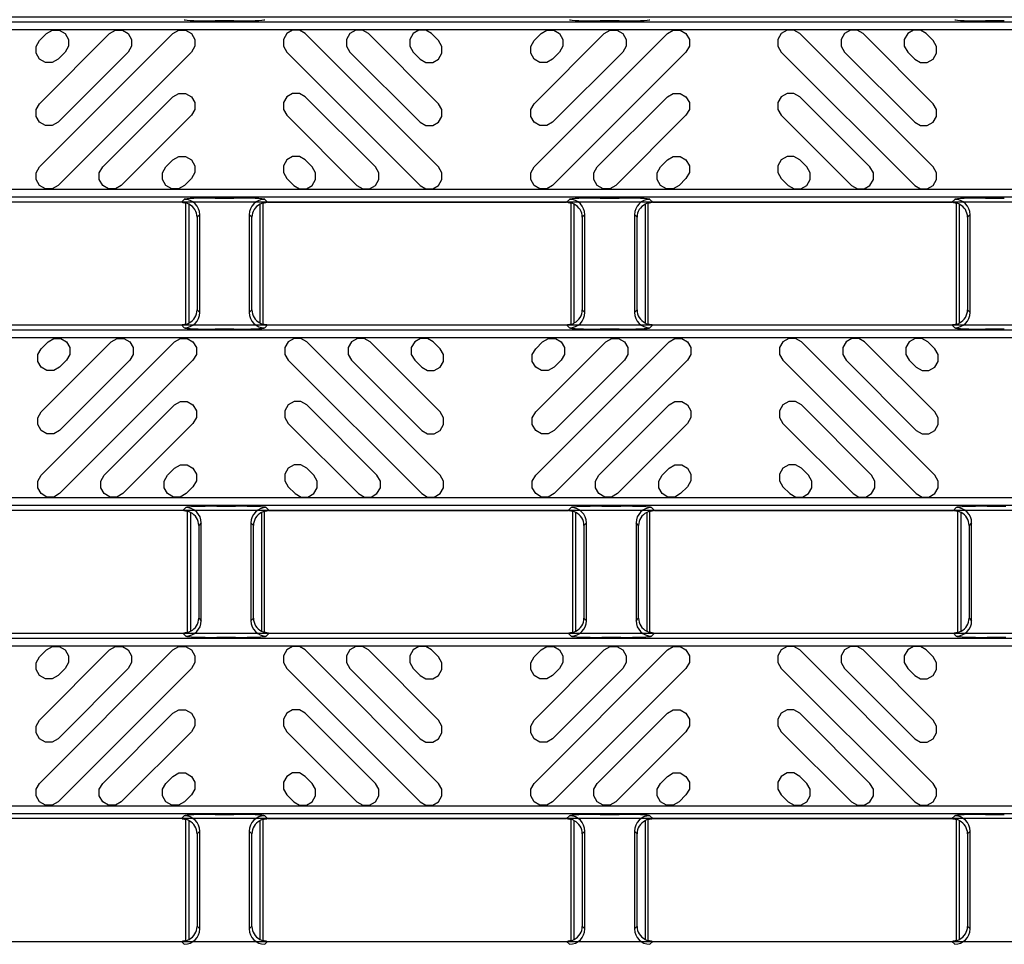
# Model space of a CAD drawing. Units: inches. Extents: x 0 to 50, y -5 to 32.5.
# Drawn here: x 5.9 to 8.4, y 12.5 to 14.9 of the extents above; entities that cross this region are included whole.
import ezdxf

# ---------------------------------------------------------------- set-up
doc = ezdxf.new("R2010")
doc.units = ezdxf.units.IN
doc.header["$MEASUREMENT"] = 0
doc.layers.get('Defpoints').update_dxf_attribs({"color": 252})
doc.layers.get('Defpoints').transparency = 0.5
for name, color, linetype in [('Detail', 7, 'Continuous'), ('Notes', 1, 'Continuous'), ('Pattern', 9, 'Continuous')]:
    doc.layers.add(name, color=color, linetype=linetype)
doc.styles.add('DaldoradoText', font='GOTHIC.TTF', dxfattribs={"height": 0.075})
doc.dimstyles.new('DaldoradoDim', dxfattribs={"dimtxt": 0.1, "dimasz": 0.1, "dimexe": 0, "dimexo": 0.05, "dimgap": 0.05, "dimtad": 1, "dimrnd": 1e-09, "dimzin": 12, "dimdsep": 46, "dimtxsty": 'DaldoradoText', "dimcen": 0.1, "dimadec": 0, "dimazin": 3, "dimtfac": 1, "dimtofl": 0, "dimtmove": 0, "dimatfit": 3, "dimfxl": 1, "dimfrac": 2, "dimtolj": 1, "dimtzin": 12, "dimarcsym": 0})

# ---------------------------------------------------------------- blocks, each defined once
blk = doc.blocks.new('*D6')
at = {"layer": 'Defpoints', "color": 0, "transparency": 16777216}
for p in [(3.9035, 22.25), (6.4035, 22.25), (6.4035, 10.25)]:
    blk.add_point(p, dxfattribs=at)
at = {"layer": 'Notes', "color": 0, "lineweight": -2, "transparency": 16777216}
for p, q in [((6.1535, 22.25), (3.9035, 22.25)), ((3.9035, 10.75), (3.9035, 21.75)), ((6.1535, 10.25), (3.9035, 10.25))]:
    blk.add_line(p, q, dxfattribs=at)
at = {"layer": 'Notes', "color": 0, "transparency": 16777216}
for points in [[(3.8202, 21.75), (3.9869, 21.75), (3.9035, 22.25)], [(3.8202, 10.75), (3.9869, 10.75), (3.9035, 10.25)]]:
    blk.add_solid(points, dxfattribs=at)
at = {"layer": 'Notes', "color": 0, "transparency": 16777216, "insert": (3.1441, 16.25), "char_height": 0.375, "attachment_point": 5, "rotation": 90, "style": 'DaldoradoText'}
blk.add_mtext('\\A1;12" [305mm]\\PUNIT WIDTH', dxfattribs=at)

msp = doc.modelspace()

# ---------------------------------------------------------------- linework, layer by layer
at = {"layer": 'Detail', "color": 18, "true_color": 0x000000}
for points in [[(5.8012, 14.8528), (5.8012, 14.9063), (5.8128, 14.9121), (17.8012, 14.9121), (17.8012, 14.4383), (5.8128, 14.4383), (5.8012, 14.4441), (5.8012, 14.4976)], [(6.4276, 14.9014), (6.3795, 14.9014)], [(7.4119, 14.9014), (7.3637, 14.9014)], [(8.3961, 14.9014), (8.348, 14.9014)], [(6.2933, 14.4383), (6.3008, 14.4457)], [(6.3795, 14.449), (6.4276, 14.449)], [(6.5063, 14.4457), (6.5137, 14.4383)], [(7.2776, 14.4383), (7.2851, 14.4457)], [(7.3637, 14.449), (7.4119, 14.449)], [(7.4905, 14.4457), (7.498, 14.4383)], [(8.2618, 14.4383), (8.2693, 14.4457)], [(8.348, 14.449), (8.3961, 14.449)], [(6.2954, 14.4382), (6.2964, 14.4381), (6.2973, 14.438), (6.2981, 14.4379), (6.299, 14.4378), (6.2998, 14.4377), (6.3006, 14.4375), (6.3013, 14.4373), (6.302, 14.4372), (6.3027, 14.437), (6.3032, 14.4368), (6.3038, 14.4366), (6.3042, 14.4364), (6.3046, 14.4363), (6.3049, 14.4361), (6.3051, 14.436), (6.3052, 14.4359), (6.3053, 14.4359)], [(6.3051, 14.1265), (6.3051, 14.4365)], [(6.313, 14.13), (6.313, 14.433)], [(6.4941, 14.433), (6.4941, 14.13)], [(6.5018, 14.4359), (6.5019, 14.436), (6.5022, 14.4362), (6.5028, 14.4364), (6.5034, 14.4366), (6.5043, 14.4369), (6.5052, 14.4372), (6.5064, 14.4375), (6.5076, 14.4377), (6.5089, 14.4379), (6.5102, 14.4381), (6.5116, 14.4382)], [(6.502, 14.1265), (6.502, 14.4365)], [(6.5137, 14.4383), (7.2776, 14.4383)], [(7.2797, 14.4382), (7.2806, 14.4381), (7.2815, 14.438), (7.2824, 14.4379), (7.2832, 14.4378), (7.2841, 14.4377), (7.2848, 14.4375), (7.2856, 14.4373), (7.2863, 14.4372), (7.2869, 14.437), (7.2875, 14.4368), (7.288, 14.4366), (7.2885, 14.4364), (7.2888, 14.4363), (7.2891, 14.4361), (7.2893, 14.436), (7.2895, 14.4359), (7.2895, 14.4359)], [(7.2894, 14.1265), (7.2894, 14.4365)], [(7.2972, 14.13), (7.2972, 14.433)], [(7.4783, 14.433), (7.4783, 14.13)], [(7.4861, 14.4359), (7.4862, 14.436), (7.4865, 14.4362), (7.487, 14.4364), (7.4877, 14.4366), (7.4885, 14.4369), (7.4895, 14.4372), (7.4906, 14.4375), (7.4918, 14.4377), (7.4931, 14.4379), (7.4945, 14.4381), (7.4959, 14.4382)], [(7.4862, 14.1265), (7.4862, 14.4365)], [(7.498, 14.4383), (8.2618, 14.4383)], [(8.2639, 14.4382), (8.2654, 14.4381), (8.2667, 14.4379), (8.268, 14.4377), (8.2692, 14.4375), (8.2703, 14.4372), (8.2713, 14.4369), (8.2722, 14.4366), (8.2728, 14.4364), (8.2733, 14.4362), (8.2737, 14.436), (8.2738, 14.4359)], [(8.2736, 14.1265), (8.2736, 14.4365)], [(8.2815, 14.13), (8.2815, 14.433)], [(6.3401, 14.4064), (6.3336, 14.3998)], [(6.3336, 14.3998), (6.3336, 14.1632)], [(6.3401, 14.1566), (6.3401, 14.4064)], [(6.4669, 14.4064), (6.4669, 14.1566)], [(6.4735, 14.3998), (6.4669, 14.4064)], [(6.4735, 14.1632), (6.4735, 14.3998)], [(7.3244, 14.4064), (7.3178, 14.3998)], [(7.3178, 14.3998), (7.3178, 14.1632)], [(7.3244, 14.1566), (7.3244, 14.4064)], [(7.4512, 14.4064), (7.4512, 14.1566)], [(7.4578, 14.3998), (7.4512, 14.4064)], [(7.4578, 14.1632), (7.4578, 14.3998)], [(8.3086, 14.4064), (8.3021, 14.3998)], [(8.3021, 14.3998), (8.3021, 14.1632)], [(8.3086, 14.1566), (8.3086, 14.4064)], [(6.3336, 14.1632), (6.3401, 14.1566)], [(6.4669, 14.1566), (6.4735, 14.1632)], [(7.3178, 14.1632), (7.3244, 14.1566)], [(7.4512, 14.1566), (7.4578, 14.1632)], [(8.3021, 14.1632), (8.3086, 14.1566)], [(5.8053, 14.0654), (5.8053, 14.1189), (5.8169, 14.1247), (17.8053, 14.1247), (17.8053, 13.6509), (5.8169, 13.6509), (5.8053, 13.6567), (5.8053, 13.7102)], [(6.3008, 14.1173), (6.2933, 14.1247)], [(6.3053, 14.1271), (6.3052, 14.1271), (6.305, 14.127), (6.3049, 14.1268), (6.3046, 14.1267), (6.3042, 14.1266), (6.3038, 14.1264), (6.3032, 14.1262), (6.3027, 14.126), (6.302, 14.1258), (6.3013, 14.1256), (6.3006, 14.1255), (6.2998, 14.1253), (6.299, 14.1252), (6.2981, 14.125), (6.2972, 14.1249), (6.2963, 14.1249), (6.2954, 14.1248)], [(6.5116, 14.1248), (6.5102, 14.1249), (6.5089, 14.1251), (6.5076, 14.1253), (6.5064, 14.1255), (6.5052, 14.1258), (6.5043, 14.1261), (6.5034, 14.1263), (6.5028, 14.1266), (6.5022, 14.1268), (6.5019, 14.127), (6.5018, 14.1271)], [(6.5137, 14.1247), (6.5063, 14.1173)], [(7.2851, 14.1173), (7.2776, 14.1247)], [(7.2895, 14.1271), (7.2894, 14.1271), (7.2893, 14.127), (7.2891, 14.1268), (7.2888, 14.1267), (7.2885, 14.1266), (7.288, 14.1264), (7.2875, 14.1262), (7.2869, 14.126), (7.2863, 14.1258), (7.2856, 14.1256), (7.2848, 14.1255), (7.2841, 14.1253), (7.2832, 14.1252), (7.2824, 14.125), (7.2815, 14.1249), (7.2806, 14.1249), (7.2797, 14.1248)], [(7.4959, 14.1248), (7.4945, 14.1249), (7.4931, 14.1251), (7.4918, 14.1253), (7.4906, 14.1255), (7.4895, 14.1258), (7.4885, 14.1261), (7.4877, 14.1263), (7.487, 14.1266), (7.4865, 14.1268), (7.4862, 14.127), (7.4861, 14.1271)], [(7.498, 14.1247), (7.4905, 14.1173)], [(8.2693, 14.1173), (8.2618, 14.1247)], [(8.2738, 14.1271), (8.2737, 14.127), (8.2733, 14.1268), (8.2728, 14.1266), (8.2722, 14.1263), (8.2713, 14.1261), (8.2703, 14.1258), (8.2692, 14.1255), (8.268, 14.1253), (8.2667, 14.1251), (8.2654, 14.1249), (8.2639, 14.1248)], [(6.4276, 14.114), (6.3795, 14.114)], [(7.4119, 14.114), (7.3637, 14.114)], [(8.3961, 14.114), (8.348, 14.114)], [(6.3836, 13.6616), (6.4317, 13.6616)], [(7.3678, 13.6616), (7.4159, 13.6616)], [(8.3521, 13.6616), (8.4002, 13.6616)], [(6.2974, 13.6509), (6.3049, 13.6583)], [(6.2995, 13.6508), (6.3004, 13.6507), (6.3013, 13.6506), (6.3022, 13.6505), (6.3031, 13.6504), (6.3039, 13.6503), (6.3047, 13.6501), (6.3054, 13.6499), (6.3061, 13.6498), (6.3067, 13.6496), (6.3073, 13.6494), (6.3078, 13.6492), (6.3083, 13.649), (6.3087, 13.6489), (6.309, 13.6487), (6.3092, 13.6486), (6.3093, 13.6485), (6.3094, 13.6484)], [(6.3092, 13.3391), (6.3092, 13.6491)], [(6.3171, 13.3426), (6.3171, 13.6456)], [(6.4982, 13.6456), (6.4982, 13.3426)], [(6.5059, 13.6484), (6.506, 13.6486), (6.5063, 13.6488), (6.5068, 13.649), (6.5075, 13.6492), (6.5083, 13.6495), (6.5093, 13.6498), (6.5104, 13.6501), (6.5116, 13.6503), (6.5129, 13.6505), (6.5143, 13.6507), (6.5157, 13.6508)], [(6.506, 13.3391), (6.506, 13.6491)], [(6.5103, 13.6583), (6.5178, 13.6509)], [(6.5178, 13.6509), (7.2817, 13.6509)], [(7.2817, 13.6509), (7.2891, 13.6583)], [(7.2838, 13.6508), (7.2847, 13.6507), (7.2856, 13.6506), (7.2865, 13.6505), (7.2873, 13.6504), (7.2881, 13.6503), (7.2889, 13.6501), (7.2897, 13.6499), (7.2903, 13.6498), (7.291, 13.6496), (7.2916, 13.6494), (7.2921, 13.6492), (7.2925, 13.649), (7.2929, 13.6489), (7.2932, 13.6487), (7.2934, 13.6486), (7.2935, 13.6485), (7.2936, 13.6484)], [(7.2934, 13.3391), (7.2934, 13.6491)], [(7.3013, 13.3426), (7.3013, 13.6456)], [(7.4824, 13.6456), (7.4824, 13.3426)], [(7.4901, 13.6484), (7.4903, 13.6486), (7.4906, 13.6488), (7.4911, 13.649), (7.4918, 13.6492), (7.4926, 13.6495), (7.4936, 13.6498), (7.4947, 13.6501), (7.4959, 13.6503), (7.4972, 13.6505), (7.4986, 13.6507), (7.5, 13.6508)], [(7.4903, 13.3391), (7.4903, 13.6491)], [(7.4946, 13.6583), (7.5021, 13.6509)], [(7.5021, 13.6509), (8.2659, 13.6509)], [(8.2659, 13.6509), (8.2734, 13.6583)], [(8.268, 13.6508), (8.2694, 13.6507), (8.2708, 13.6505), (8.2721, 13.6503), (8.2733, 13.6501), (8.2744, 13.6498), (8.2754, 13.6495), (8.2762, 13.6492), (8.2769, 13.649), (8.2774, 13.6488), (8.2777, 13.6486), (8.2779, 13.6484)], [(8.2777, 13.3391), (8.2777, 13.6491)], [(8.2856, 13.3426), (8.2856, 13.6456)], [(6.3442, 13.619), (6.3376, 13.6124)], [(6.3376, 13.6124), (6.3376, 13.3758)], [(6.3442, 13.3692), (6.3442, 13.619)], [(6.471, 13.619), (6.471, 13.3692)], [(6.4776, 13.6124), (6.471, 13.619)], [(6.4776, 13.3758), (6.4776, 13.6124)], [(7.3285, 13.619), (7.3219, 13.6124)], [(7.3219, 13.6124), (7.3219, 13.3758)], [(7.3285, 13.3692), (7.3285, 13.619)], [(7.4553, 13.619), (7.4553, 13.3692)], [(7.4618, 13.6124), (7.4553, 13.619)], [(7.4618, 13.3758), (7.4618, 13.6124)], [(8.3127, 13.619), (8.3062, 13.6124)], [(8.3062, 13.6124), (8.3062, 13.3758)], [(8.3127, 13.3692), (8.3127, 13.619)], [(6.3376, 13.3758), (6.3442, 13.3692)], [(6.471, 13.3692), (6.4776, 13.3758)], [(7.3219, 13.3758), (7.3285, 13.3692)], [(7.4553, 13.3692), (7.4618, 13.3758)], [(8.3062, 13.3758), (8.3127, 13.3692)], [(5.8012, 13.278), (5.8012, 13.3315), (5.8128, 13.3373), (17.8012, 13.3373), (17.8012, 12.8635), (5.8128, 12.8635), (5.8012, 12.8693), (5.8012, 12.9228)], [(6.3049, 13.3299), (6.2974, 13.3373)], [(6.3094, 13.3397), (6.3093, 13.3396), (6.3091, 13.3396), (6.3089, 13.3394), (6.3086, 13.3393), (6.3083, 13.3392), (6.3078, 13.339), (6.3073, 13.3388), (6.3067, 13.3386), (6.3061, 13.3384), (6.3054, 13.3382), (6.3047, 13.3381), (6.3039, 13.3379), (6.3031, 13.3378), (6.3022, 13.3376), (6.3013, 13.3375), (6.3004, 13.3374), (6.2995, 13.3374)], [(6.5157, 13.3374), (6.5143, 13.3375), (6.5129, 13.3377), (6.5116, 13.3379), (6.5104, 13.3381), (6.5093, 13.3384), (6.5083, 13.3387), (6.5075, 13.3389), (6.5068, 13.3392), (6.5063, 13.3394), (6.506, 13.3396), (6.5059, 13.3397)], [(6.5178, 13.3373), (6.5103, 13.3299)], [(7.2891, 13.3299), (7.2817, 13.3373)], [(7.2936, 13.3397), (7.2935, 13.3396), (7.2934, 13.3396), (7.2932, 13.3394), (7.2929, 13.3393), (7.2925, 13.3392), (7.2921, 13.339), (7.2916, 13.3388), (7.291, 13.3386), (7.2903, 13.3384), (7.2897, 13.3382), (7.2889, 13.3381), (7.2881, 13.3379), (7.2873, 13.3378), (7.2865, 13.3376), (7.2856, 13.3375), (7.2847, 13.3374), (7.2838, 13.3374)], [(7.5, 13.3374), (7.4986, 13.3375), (7.4972, 13.3377), (7.4959, 13.3379), (7.4947, 13.3381), (7.4936, 13.3384), (7.4926, 13.3387), (7.4918, 13.3389), (7.4911, 13.3392), (7.4906, 13.3394), (7.4903, 13.3396), (7.4901, 13.3397)], [(7.5021, 13.3373), (7.4946, 13.3299)], [(8.2734, 13.3299), (8.2659, 13.3373)], [(8.2779, 13.3397), (8.2777, 13.3396), (8.2774, 13.3394), (8.2769, 13.3392), (8.2762, 13.3389), (8.2754, 13.3387), (8.2744, 13.3384), (8.2733, 13.3381), (8.2721, 13.3379), (8.2708, 13.3377), (8.2694, 13.3375), (8.268, 13.3374)], [(6.4317, 13.3266), (6.3836, 13.3266)], [(7.4159, 13.3266), (7.3678, 13.3266)], [(8.4002, 13.3266), (8.3521, 13.3266)], [(6.2933, 12.8635), (6.3008, 12.8709)], [(6.2954, 12.8634), (6.2964, 12.8633), (6.2973, 12.8632), (6.2981, 12.8631), (6.299, 12.863), (6.2998, 12.8629), (6.3006, 12.8627), (6.3013, 12.8625), (6.302, 12.8624), (6.3027, 12.8622), (6.3032, 12.862), (6.3038, 12.8618), (6.3042, 12.8616), (6.3046, 12.8615), (6.3049, 12.8613), (6.3051, 12.8612), (6.3052, 12.8611), (6.3053, 12.861)], [(6.3051, 12.5517), (6.3051, 12.8617)], [(6.313, 12.5552), (6.313, 12.8582)], [(6.3795, 12.8742), (6.4276, 12.8742)], [(6.4941, 12.8582), (6.4941, 12.5552)], [(6.5018, 12.861), (6.5019, 12.8612), (6.5022, 12.8614), (6.5028, 12.8616), (6.5034, 12.8618), (6.5043, 12.8621), (6.5052, 12.8624), (6.5064, 12.8627), (6.5076, 12.8629), (6.5089, 12.8631), (6.5102, 12.8633), (6.5116, 12.8634)], [(6.502, 12.5517), (6.502, 12.8617)], [(6.5063, 12.8709), (6.5137, 12.8635)], [(6.5137, 12.8635), (7.2776, 12.8635)], [(7.2776, 12.8635), (7.2851, 12.8709)], [(7.2797, 12.8634), (7.2806, 12.8633), (7.2815, 12.8632), (7.2824, 12.8631), (7.2832, 12.863), (7.2841, 12.8629), (7.2848, 12.8627), (7.2856, 12.8625), (7.2863, 12.8624), (7.2869, 12.8622), (7.2875, 12.862), (7.288, 12.8618), (7.2885, 12.8616), (7.2888, 12.8615), (7.2891, 12.8613), (7.2893, 12.8612), (7.2895, 12.8611), (7.2895, 12.861)], [(7.2894, 12.5517), (7.2894, 12.8617)], [(7.2972, 12.5552), (7.2972, 12.8582)], [(7.3637, 12.8742), (7.4119, 12.8742)], [(7.4783, 12.8582), (7.4783, 12.5552)], [(7.4861, 12.861), (7.4862, 12.8612), (7.4865, 12.8614), (7.487, 12.8616), (7.4877, 12.8618), (7.4885, 12.8621), (7.4895, 12.8624), (7.4906, 12.8627), (7.4918, 12.8629), (7.4931, 12.8631), (7.4945, 12.8633), (7.4959, 12.8634)], [(7.4862, 12.5517), (7.4862, 12.8617)], [(7.4905, 12.8709), (7.498, 12.8635)], [(7.498, 12.8635), (8.2618, 12.8635)], [(8.2618, 12.8635), (8.2693, 12.8709)], [(8.2639, 12.8634), (8.2654, 12.8633), (8.2667, 12.8631), (8.268, 12.8629), (8.2692, 12.8627), (8.2703, 12.8624), (8.2713, 12.8621), (8.2722, 12.8618), (8.2728, 12.8616), (8.2733, 12.8614), (8.2737, 12.8612), (8.2738, 12.861)], [(8.2736, 12.5517), (8.2736, 12.8617)], [(8.2815, 12.5552), (8.2815, 12.8582)], [(8.348, 12.8742), (8.3961, 12.8742)], [(6.3401, 12.8316), (6.3336, 12.825)], [(6.3401, 12.5818), (6.3401, 12.8316)], [(6.4669, 12.8316), (6.4669, 12.5818)], [(6.4735, 12.825), (6.4669, 12.8316)], [(7.3244, 12.8316), (7.3178, 12.825)], [(7.3244, 12.5818), (7.3244, 12.8316)], [(7.4512, 12.8316), (7.4512, 12.5818)], [(7.4578, 12.825), (7.4512, 12.8316)], [(8.3086, 12.8316), (8.3021, 12.825)], [(8.3086, 12.5818), (8.3086, 12.8316)], [(6.3336, 12.825), (6.3336, 12.5884)], [(6.4735, 12.5884), (6.4735, 12.825)], [(7.3178, 12.825), (7.3178, 12.5884)], [(7.4578, 12.5884), (7.4578, 12.825)], [(8.3021, 12.825), (8.3021, 12.5884)], [(6.3336, 12.5884), (6.3401, 12.5818)], [(6.4669, 12.5818), (6.4735, 12.5884)], [(7.3178, 12.5884), (7.3244, 12.5818)], [(7.4512, 12.5818), (7.4578, 12.5884)], [(8.3021, 12.5884), (8.3086, 12.5818)], [(5.8053, 12.4906), (5.8053, 12.5441), (5.8169, 12.5499), (17.8053, 12.5499), (17.8053, 12.0761), (5.8169, 12.0761), (5.8053, 12.0818), (5.8053, 12.1354)], [(6.3008, 12.5425), (6.2933, 12.5499)], [(6.3053, 12.5523), (6.3052, 12.5522), (6.305, 12.5522), (6.3049, 12.552), (6.3046, 12.5519), (6.3042, 12.5518), (6.3038, 12.5516), (6.3032, 12.5514), (6.3027, 12.5512), (6.302, 12.551), (6.3013, 12.5508), (6.3006, 12.5507), (6.2998, 12.5505), (6.299, 12.5504), (6.2981, 12.5502), (6.2972, 12.5501), (6.2963, 12.55), (6.2954, 12.55)], [(6.5116, 12.55), (6.5102, 12.5501), (6.5089, 12.5503), (6.5076, 12.5505), (6.5064, 12.5507), (6.5052, 12.551), (6.5043, 12.5513), (6.5034, 12.5515), (6.5028, 12.5518), (6.5022, 12.552), (6.5019, 12.5522), (6.5018, 12.5523)], [(6.5137, 12.5499), (6.5063, 12.5425)], [(7.2851, 12.5425), (7.2776, 12.5499)], [(7.2895, 12.5523), (7.2894, 12.5522), (7.2893, 12.5522), (7.2891, 12.552), (7.2888, 12.5519), (7.2885, 12.5518), (7.288, 12.5516), (7.2875, 12.5514), (7.2869, 12.5512), (7.2863, 12.551), (7.2856, 12.5508), (7.2848, 12.5507), (7.2841, 12.5505), (7.2832, 12.5504), (7.2824, 12.5502), (7.2815, 12.5501), (7.2806, 12.55), (7.2797, 12.55)], [(7.4959, 12.55), (7.4945, 12.5501), (7.4931, 12.5503), (7.4918, 12.5505), (7.4906, 12.5507), (7.4895, 12.551), (7.4885, 12.5513), (7.4877, 12.5515), (7.487, 12.5518), (7.4865, 12.552), (7.4862, 12.5522), (7.4861, 12.5523)], [(7.498, 12.5499), (7.4905, 12.5425)], [(8.2693, 12.5425), (8.2618, 12.5499)], [(8.2738, 12.5523), (8.2737, 12.5522), (8.2733, 12.552), (8.2728, 12.5518), (8.2722, 12.5515), (8.2713, 12.5513), (8.2703, 12.551), (8.2692, 12.5507), (8.268, 12.5505), (8.2667, 12.5503), (8.2654, 12.5501), (8.2639, 12.55)]]:
    msp.add_lwpolyline(points, dxfattribs=at)
for points in [[(17.8012, 14.8995), (17.8012, 14.4509), (5.808, 14.4509), (5.808, 14.8995)], [(17.8053, 14.1121), (17.8053, 13.6634), (5.8121, 13.6634), (5.8121, 14.1121)], [(17.8012, 13.3247), (17.8012, 12.876), (5.808, 12.876), (5.808, 13.3247)]]:
    msp.add_lwpolyline(points, close=True, dxfattribs=at)
for points in [[(6.3401, 14.4064, 0.412914), (6.3008, 14.4457)], [(6.5063, 14.4457, 0.412916), (6.4669, 14.4064)], [(7.3244, 14.4064, 0.412914), (7.2851, 14.4457)], [(7.4905, 14.4457, 0.412916), (7.4512, 14.4064)], [(8.3086, 14.4064, 0.412915), (8.2693, 14.4457)], [(6.3008, 14.1173, 0.412913), (6.3401, 14.1566)], [(6.4669, 14.1566, 0.412914), (6.5063, 14.1173)], [(7.2851, 14.1173, 0.412913), (7.3244, 14.1566)], [(7.4512, 14.1566, 0.412914), (7.4905, 14.1173)], [(8.2693, 14.1173, 0.412914), (8.3086, 14.1566)], [(6.3442, 13.619, 0.412914), (6.3049, 13.6583)], [(6.5103, 13.6583, 0.412916), (6.471, 13.619)], [(7.3285, 13.619, 0.412914), (7.2891, 13.6583)], [(7.4946, 13.6583, 0.412916), (7.4553, 13.619)], [(8.3127, 13.619, 0.412915), (8.2734, 13.6583)], [(6.3049, 13.3299, 0.412913), (6.3442, 13.3692)], [(6.471, 13.3692, 0.412914), (6.5103, 13.3299)], [(7.2891, 13.3299, 0.412913), (7.3285, 13.3692)], [(7.4553, 13.3692, 0.412914), (7.4946, 13.3299)], [(8.2734, 13.3299, 0.412914), (8.3127, 13.3692)], [(6.3401, 12.8316, 0.412914), (6.3008, 12.8709)], [(6.5063, 12.8709, 0.412916), (6.4669, 12.8316)], [(7.3244, 12.8316, 0.412914), (7.2851, 12.8709)], [(7.4905, 12.8709, 0.412916), (7.4512, 12.8316)], [(8.3086, 12.8316, 0.412915), (8.2693, 12.8709)], [(6.3008, 12.5425, 0.412913), (6.3401, 12.5818)], [(6.4669, 12.5818, 0.412914), (6.5063, 12.5425)], [(7.2851, 12.5425, 0.412913), (7.3244, 12.5818)], [(7.4512, 12.5818, 0.412914), (7.4905, 12.5425)], [(8.2693, 12.5425, 0.412914), (8.3086, 12.5818)]]:
    msp.add_lwpolyline(points, format="xyb", dxfattribs=at)
for centre, major_axis, ratio, start_param, end_param in [((6.3795, 14.9048), (0.0787, 0), 0.043661, 3.185226, 4.712389), ((6.4276, 14.9048), (0.0787, 0), 0.043661, 4.712389, 6.239552), ((7.3637, 14.9048), (0.0787, 0), 0.043661, 3.185226, 4.712389), ((7.4119, 14.9048), (0.0787, 0), 0.043661, 4.712389, 6.239552), ((8.348, 14.9048), (0.0787, 0), 0.043661, 3.185226, 4.712389), ((6.3795, 14.4456), (0.0787, 0), 0.043661, 1.570796, 3.097959), ((6.4276, 14.4456), (0.0787, 0), 0.043661, 0.043633, 1.570796), ((7.3637, 14.4456), (0.0787, 0), 0.043661, 1.570796, 3.097959), ((7.4119, 14.4456), (0.0787, 0), 0.043661, 0.043633, 1.570796), ((8.348, 14.4456), (0.0787, 0), 0.043661, 1.570796, 3.097959), ((6.2933, 14.3989), (0.0279, 0.0279), 0.998099, 0.731096, 0.784447), ((6.2933, 14.3989), (0.0279, 0.0279), 0.998099, 0.262201, 0.480958), ((6.2924, 14.398), (0.0381, 0.0168), 0.937575, 5.891913, 6.938561), ((6.5147, 14.398), (0.0381, -0.0168), 0.937575, 2.486217, 3.532865), ((6.5138, 14.3989), (0.0279, -0.0279), 0.998099, 2.660634, 2.879392), ((6.5138, 14.3989), (0.0279, -0.0279), 0.998099, 2.357146, 2.410497), ((7.2775, 14.3989), (0.0279, 0.0279), 0.998099, 0.731096, 0.784447), ((7.2775, 14.3989), (0.0279, 0.0279), 0.998099, 0.262201, 0.480958), ((7.2766, 14.398), (0.0381, 0.0168), 0.937575, 5.891913, 6.938561), ((7.499, 14.398), (0.0381, -0.0168), 0.937575, 2.486217, 3.532865), ((7.4981, 14.3989), (0.0279, -0.0279), 0.998099, 2.660634, 2.879392), ((7.4981, 14.3989), (0.0279, -0.0279), 0.998099, 2.357146, 2.410497), ((8.2618, 14.3989), (0.0279, 0.0279), 0.998099, 0.731096, 0.784447), ((8.2618, 14.3989), (0.0279, 0.0279), 0.998099, 0.262201, 0.480958), ((8.2609, 14.398), (0.0381, 0.0168), 0.937575, 5.891913, 6.938561), ((6.2924, 14.165), (0.0381, -0.0168), 0.937575, 5.627809, 6.674457), ((6.5147, 14.165), (0.0381, 0.0168), 0.937575, 2.750321, 3.796969), ((7.2766, 14.165), (0.0381, -0.0168), 0.937575, 5.627809, 6.674457), ((7.499, 14.165), (0.0381, 0.0168), 0.937575, 2.750321, 3.796969), ((8.2609, 14.165), (0.0381, -0.0168), 0.937575, 5.627809, 6.674457), ((6.2933, 14.1641), (-0.0279, 0.0279), 0.998099, 2.357146, 2.410497), ((6.3795, 14.1174), (0.0787, 0), 0.043661, 3.185226, 4.712389), ((6.2933, 14.1641), (-0.0279, 0.0279), 0.998099, 2.660634, 2.879392), ((6.4276, 14.1174), (0.0787, 0), 0.043661, 4.712389, 6.239552), ((6.5138, 14.1641), (-0.0279, -0.0279), 0.998099, 0.262201, 0.480958), ((6.5138, 14.1641), (-0.0279, -0.0279), 0.998099, 0.731096, 0.784447), ((7.2775, 14.1641), (-0.0279, 0.0279), 0.998099, 2.357146, 2.410497), ((7.3637, 14.1174), (0.0787, 0), 0.043661, 3.185226, 4.712389), ((7.2775, 14.1641), (-0.0279, 0.0279), 0.998099, 2.660634, 2.879392), ((7.4119, 14.1174), (0.0787, 0), 0.043661, 4.712389, 6.239552), ((7.4981, 14.1641), (-0.0279, -0.0279), 0.998099, 0.262201, 0.480958), ((7.4981, 14.1641), (-0.0279, -0.0279), 0.998099, 0.731096, 0.784447), ((8.2618, 14.1641), (-0.0279, 0.0279), 0.998099, 2.357146, 2.410497), ((8.348, 14.1174), (0.0787, 0), 0.043661, 3.185226, 4.712389), ((8.2618, 14.1641), (-0.0279, 0.0279), 0.998099, 2.660634, 2.879392), ((6.3836, 13.6582), (0.0787, 0), 0.043661, 1.570796, 3.097959), ((6.4317, 13.6582), (0.0787, 0), 0.043661, 0.043633, 1.570796), ((7.3678, 13.6582), (0.0787, 0), 0.043661, 1.570796, 3.097959), ((7.4159, 13.6582), (0.0787, 0), 0.043661, 0.043633, 1.570796), ((8.3521, 13.6582), (0.0787, 0), 0.043661, 1.570796, 3.097959), ((6.2973, 13.6115), (0.0279, 0.0279), 0.998099, 0.731096, 0.784447), ((6.2973, 13.6115), (0.0279, 0.0279), 0.998099, 0.262201, 0.480958), ((6.2964, 13.6106), (0.0381, 0.0168), 0.937575, 5.891913, 6.938561), ((6.5188, 13.6106), (0.0381, -0.0168), 0.937575, 2.486217, 3.532865), ((6.5179, 13.6115), (0.0279, -0.0279), 0.998099, 2.660634, 2.879392), ((6.5179, 13.6115), (0.0279, -0.0279), 0.998099, 2.357146, 2.410497), ((7.2816, 13.6115), (0.0279, 0.0279), 0.998099, 0.731096, 0.784447), ((7.2816, 13.6115), (0.0279, 0.0279), 0.998099, 0.262201, 0.480958), ((7.2807, 13.6106), (0.0381, 0.0168), 0.937575, 5.891913, 6.938561), ((7.503, 13.6106), (0.0381, -0.0168), 0.937575, 2.486217, 3.532865), ((7.5021, 13.6115), (0.0279, -0.0279), 0.998099, 2.660634, 2.879392), ((7.5021, 13.6115), (0.0279, -0.0279), 0.998099, 2.357146, 2.410497), ((8.2658, 13.6115), (0.0279, 0.0279), 0.998099, 0.731096, 0.784447), ((8.2658, 13.6115), (0.0279, 0.0279), 0.998099, 0.262201, 0.480958), ((8.2649, 13.6106), (0.0381, 0.0168), 0.937575, 5.891913, 6.938561), ((6.2964, 13.3776), (0.0381, -0.0168), 0.937575, 5.627809, 6.674457), ((6.5188, 13.3776), (0.0381, 0.0168), 0.937575, 2.750321, 3.796969), ((7.2807, 13.3776), (0.0381, -0.0168), 0.937575, 5.627809, 6.674457), ((7.503, 13.3776), (0.0381, 0.0168), 0.937575, 2.750321, 3.796969), ((8.2649, 13.3776), (0.0381, -0.0168), 0.937575, 5.627809, 6.674457), ((6.2973, 13.3767), (-0.0279, 0.0279), 0.998099, 2.357146, 2.410497), ((6.2973, 13.3767), (-0.0279, 0.0279), 0.998099, 2.660634, 2.879392), ((6.5179, 13.3767), (-0.0279, -0.0279), 0.998099, 0.262201, 0.480958), ((6.5179, 13.3767), (-0.0279, -0.0279), 0.998099, 0.731096, 0.784447), ((7.2816, 13.3767), (-0.0279, 0.0279), 0.998099, 2.357146, 2.410497), ((7.2816, 13.3767), (-0.0279, 0.0279), 0.998099, 2.660634, 2.879392), ((7.5021, 13.3767), (-0.0279, -0.0279), 0.998099, 0.262201, 0.480958), ((7.5021, 13.3767), (-0.0279, -0.0279), 0.998099, 0.731096, 0.784447), ((8.2658, 13.3767), (-0.0279, 0.0279), 0.998099, 2.357146, 2.410497), ((8.2658, 13.3767), (-0.0279, 0.0279), 0.998099, 2.660634, 2.879392), ((6.3836, 13.33), (0.0787, 0), 0.043661, 3.185226, 4.712389), ((6.4317, 13.33), (0.0787, 0), 0.043661, 4.712389, 6.239552), ((7.3678, 13.33), (0.0787, 0), 0.043661, 3.185226, 4.712389), ((7.4159, 13.33), (0.0787, 0), 0.043661, 4.712389, 6.239552), ((8.3521, 13.33), (0.0787, 0), 0.043661, 3.185226, 4.712389), ((6.2933, 12.8241), (0.0279, 0.0279), 0.998099, 0.731096, 0.784447), ((6.3795, 12.8708), (0.0787, 0), 0.043661, 1.570796, 3.097959), ((6.2933, 12.8241), (0.0279, 0.0279), 0.998099, 0.262201, 0.480958), ((6.2924, 12.8232), (0.0381, 0.0168), 0.937575, 5.891913, 6.938561), ((6.4276, 12.8708), (0.0787, 0), 0.043661, 0.043633, 1.570796), ((6.5147, 12.8232), (0.0381, -0.0168), 0.937575, 2.486217, 3.532865), ((6.5138, 12.8241), (0.0279, -0.0279), 0.998099, 2.660634, 2.879392), ((6.5138, 12.8241), (0.0279, -0.0279), 0.998099, 2.357146, 2.410497), ((7.2775, 12.8241), (0.0279, 0.0279), 0.998099, 0.731096, 0.784447), ((7.3637, 12.8708), (0.0787, 0), 0.043661, 1.570796, 3.097959), ((7.2775, 12.8241), (0.0279, 0.0279), 0.998099, 0.262201, 0.480958), ((7.2766, 12.8232), (0.0381, 0.0168), 0.937575, 5.891913, 6.938561), ((7.4119, 12.8708), (0.0787, 0), 0.043661, 0.043633, 1.570796), ((7.499, 12.8232), (0.0381, -0.0168), 0.937575, 2.486217, 3.532865), ((7.4981, 12.8241), (0.0279, -0.0279), 0.998099, 2.660634, 2.879392), ((7.4981, 12.8241), (0.0279, -0.0279), 0.998099, 2.357146, 2.410497), ((8.2618, 12.8241), (0.0279, 0.0279), 0.998099, 0.731096, 0.784447), ((8.348, 12.8708), (0.0787, 0), 0.043661, 1.570796, 3.097959), ((8.2618, 12.8241), (0.0279, 0.0279), 0.998099, 0.262201, 0.480958), ((8.2609, 12.8232), (0.0381, 0.0168), 0.937575, 5.891913, 6.938561), ((6.2924, 12.5902), (0.0381, -0.0168), 0.937575, 5.627809, 6.674457), ((6.5147, 12.5902), (0.0381, 0.0168), 0.937575, 2.750321, 3.796969), ((7.2766, 12.5902), (0.0381, -0.0168), 0.937575, 5.627809, 6.674457), ((7.499, 12.5902), (0.0381, 0.0168), 0.937575, 2.750321, 3.796969), ((8.2609, 12.5902), (0.0381, -0.0168), 0.937575, 5.627809, 6.674457), ((6.2933, 12.5893), (-0.0279, 0.0279), 0.998099, 2.660634, 2.879392), ((6.5138, 12.5893), (-0.0279, -0.0279), 0.998099, 0.262201, 0.480958), ((7.2775, 12.5893), (-0.0279, 0.0279), 0.998099, 2.660634, 2.879392), ((7.4981, 12.5893), (-0.0279, -0.0279), 0.998099, 0.262201, 0.480958), ((8.2618, 12.5893), (-0.0279, 0.0279), 0.998099, 2.660634, 2.879392), ((6.2933, 12.5893), (-0.0279, 0.0279), 0.998099, 2.357146, 2.410497), ((6.5138, 12.5893), (-0.0279, -0.0279), 0.998099, 0.731096, 0.784447), ((7.2775, 12.5893), (-0.0279, 0.0279), 0.998099, 2.357146, 2.410497), ((7.4981, 12.5893), (-0.0279, -0.0279), 0.998099, 0.731096, 0.784447), ((8.2618, 12.5893), (-0.0279, 0.0279), 0.998099, 2.357146, 2.410497)]:
    msp.add_ellipse(centre, major_axis=major_axis, ratio=ratio, start_param=start_param, end_param=end_param, dxfattribs=at)
at = {"layer": 'Pattern', "color": 18, "true_color": 0x000000}
for points in [[(17.8012, 14.8799), (17.8012, 14.4705), (5.8276, 14.4705), (5.8276, 14.8799)], [(17.8053, 14.0925), (17.8053, 13.6831), (5.8317, 13.6831), (5.8317, 14.0925)], [(17.8012, 13.3051), (17.8012, 12.8957), (5.8276, 12.8957), (5.8276, 13.3051)]]:
    msp.add_lwpolyline(points, close=True, dxfattribs=at)
for points in [[(5.9487, 14.8692), (5.9637, 14.8779), (5.981, 14.8779), (5.996, 14.8692), (6.0047, 14.8542), (6.0047, 14.8369), (5.996, 14.8219), (5.9782, 14.8041), (5.9632, 14.7954), (5.9459, 14.7954), (5.9309, 14.8041), (5.9222, 14.8191), (5.9222, 14.8364), (5.9309, 14.8514), (5.9487, 14.8692)], [(6.2716, 14.8692), (6.2866, 14.8779), (6.3039, 14.8779), (6.3189, 14.8692), (6.3276, 14.8542), (6.3276, 14.8369), (6.3189, 14.8219), (5.9782, 14.4812), (5.9632, 14.4725), (5.9459, 14.4725), (5.9309, 14.4812), (5.9222, 14.4962), (5.9222, 14.5135), (5.9309, 14.5285), (6.2716, 14.8692)], [(6.1101, 14.8692), (6.1251, 14.8779), (6.1425, 14.8779), (6.1575, 14.8692), (6.1661, 14.8542), (6.1661, 14.8369), (6.1575, 14.8219), (5.9782, 14.6426), (5.9632, 14.634), (5.9459, 14.634), (5.9309, 14.6426), (5.9222, 14.6576), (5.9222, 14.6749), (5.9309, 14.69), (6.1101, 14.8692)], [(6.6099, 14.8692), (6.5949, 14.8779), (6.5776, 14.8779), (6.5626, 14.8692), (6.5539, 14.8542), (6.5539, 14.8369), (6.5626, 14.8219), (6.9033, 14.4812), (6.9183, 14.4725), (6.9356, 14.4725), (6.9506, 14.4812), (6.9593, 14.4962), (6.9593, 14.5135), (6.9506, 14.5285), (6.6099, 14.8692)], [(6.7713, 14.8692), (6.7563, 14.8779), (6.739, 14.8779), (6.724, 14.8692), (6.7154, 14.8542), (6.7154, 14.8369), (6.724, 14.8219), (6.9033, 14.6426), (6.9183, 14.634), (6.9356, 14.634), (6.9506, 14.6426), (6.9593, 14.6576), (6.9593, 14.6749), (6.9506, 14.69), (6.7713, 14.8692)], [(6.9328, 14.8692), (6.9178, 14.8779), (6.9005, 14.8779), (6.8855, 14.8692), (6.8768, 14.8542), (6.8768, 14.8369), (6.8855, 14.8219), (6.9033, 14.8041), (6.9183, 14.7954), (6.9356, 14.7954), (6.9506, 14.8041), (6.9593, 14.8191), (6.9593, 14.8364), (6.9506, 14.8514), (6.9328, 14.8692)], [(7.2125, 14.8692), (7.2275, 14.8779), (7.2448, 14.8779), (7.2598, 14.8692), (7.2684, 14.8542), (7.2684, 14.8369), (7.2598, 14.8219), (7.242, 14.8041), (7.227, 14.7954), (7.2096, 14.7954), (7.1946, 14.8041), (7.186, 14.8191), (7.186, 14.8364), (7.1946, 14.8514), (7.2125, 14.8692)], [(7.5354, 14.8692), (7.5504, 14.8779), (7.5677, 14.8779), (7.5827, 14.8692), (7.5914, 14.8542), (7.5914, 14.8369), (7.5827, 14.8219), (7.242, 14.4812), (7.227, 14.4725), (7.2096, 14.4725), (7.1946, 14.4812), (7.186, 14.4962), (7.186, 14.5135), (7.1946, 14.5285), (7.5354, 14.8692)], [(7.3739, 14.8692), (7.3889, 14.8779), (7.4063, 14.8779), (7.4213, 14.8692), (7.4299, 14.8542), (7.4299, 14.8369), (7.4213, 14.8219), (7.242, 14.6426), (7.227, 14.634), (7.2096, 14.634), (7.1946, 14.6426), (7.186, 14.6576), (7.186, 14.6749), (7.1946, 14.69), (7.3739, 14.8692)], [(7.8737, 14.8692), (7.8587, 14.8779), (7.8413, 14.8779), (7.8263, 14.8692), (7.8177, 14.8542), (7.8177, 14.8369), (7.8263, 14.8219), (8.1671, 14.4812), (8.1821, 14.4725), (8.1994, 14.4725), (8.2144, 14.4812), (8.2231, 14.4962), (8.2231, 14.5135), (8.2144, 14.5285), (7.8737, 14.8692)], [(8.0351, 14.8692), (8.0201, 14.8779), (8.0028, 14.8779), (7.9878, 14.8692), (7.9791, 14.8542), (7.9791, 14.8369), (7.9878, 14.8219), (8.1671, 14.6426), (8.1821, 14.634), (8.1994, 14.634), (8.2144, 14.6426), (8.2231, 14.6576), (8.2231, 14.6749), (8.2144, 14.69), (8.0351, 14.8692)], [(8.1966, 14.8692), (8.1816, 14.8779), (8.1643, 14.8779), (8.1493, 14.8692), (8.1406, 14.8542), (8.1406, 14.8369), (8.1493, 14.8219), (8.1671, 14.8041), (8.1821, 14.7954), (8.1994, 14.7954), (8.2144, 14.8041), (8.2231, 14.8191), (8.2231, 14.8364), (8.2144, 14.8514), (8.1966, 14.8692)], [(6.2716, 14.7078), (6.2866, 14.7164), (6.3039, 14.7164), (6.3189, 14.7078), (6.3276, 14.6928), (6.3276, 14.6754), (6.3189, 14.6604), (6.1397, 14.4812), (6.1247, 14.4725), (6.1073, 14.4725), (6.0923, 14.4812), (6.0837, 14.4962), (6.0837, 14.5135), (6.0923, 14.5285), (6.2716, 14.7078)], [(6.6099, 14.7078), (6.5949, 14.7164), (6.5776, 14.7164), (6.5626, 14.7078), (6.5539, 14.6928), (6.5539, 14.6754), (6.5626, 14.6604), (6.7418, 14.4812), (6.7568, 14.4725), (6.7742, 14.4725), (6.7892, 14.4812), (6.7978, 14.4962), (6.7978, 14.5135), (6.7892, 14.5285), (6.6099, 14.7078)], [(7.5354, 14.7078), (7.5504, 14.7164), (7.5677, 14.7164), (7.5827, 14.7078), (7.5914, 14.6928), (7.5914, 14.6754), (7.5827, 14.6604), (7.4034, 14.4812), (7.3884, 14.4725), (7.3711, 14.4725), (7.3561, 14.4812), (7.3474, 14.4962), (7.3474, 14.5135), (7.3561, 14.5285), (7.5354, 14.7078)], [(7.8737, 14.7078), (7.8587, 14.7164), (7.8413, 14.7164), (7.8263, 14.7078), (7.8177, 14.6928), (7.8177, 14.6754), (7.8263, 14.6604), (8.0056, 14.4812), (8.0206, 14.4725), (8.0379, 14.4725), (8.0529, 14.4812), (8.0616, 14.4962), (8.0616, 14.5135), (8.0529, 14.5285), (7.8737, 14.7078)], [(6.2716, 14.5463), (6.2866, 14.555), (6.3039, 14.555), (6.3189, 14.5463), (6.3276, 14.5313), (6.3276, 14.514), (6.3189, 14.499), (6.3011, 14.4812), (6.2861, 14.4725), (6.2688, 14.4725), (6.2538, 14.4812), (6.2451, 14.4962), (6.2451, 14.5135), (6.2538, 14.5285), (6.2716, 14.5463)], [(6.6099, 14.5463), (6.5949, 14.555), (6.5776, 14.555), (6.5626, 14.5463), (6.5539, 14.5313), (6.5539, 14.514), (6.5626, 14.499), (6.5804, 14.4812), (6.5954, 14.4725), (6.6127, 14.4725), (6.6277, 14.4812), (6.6364, 14.4962), (6.6364, 14.5135), (6.6277, 14.5285), (6.6099, 14.5463)], [(7.5354, 14.5463), (7.5504, 14.555), (7.5677, 14.555), (7.5827, 14.5463), (7.5914, 14.5313), (7.5914, 14.514), (7.5827, 14.499), (7.5649, 14.4812), (7.5499, 14.4725), (7.5326, 14.4725), (7.5176, 14.4812), (7.5089, 14.4962), (7.5089, 14.5135), (7.5176, 14.5285), (7.5354, 14.5463)], [(7.8737, 14.5463), (7.8587, 14.555), (7.8413, 14.555), (7.8263, 14.5463), (7.8177, 14.5313), (7.8177, 14.514), (7.8263, 14.499), (7.8442, 14.4812), (7.8592, 14.4725), (7.8765, 14.4725), (7.8915, 14.4812), (7.9001, 14.4962), (7.9001, 14.5135), (7.8915, 14.5285), (7.8737, 14.5463)], [(5.9528, 14.0818), (5.9678, 14.0905), (5.9851, 14.0905), (6.0001, 14.0818), (6.0087, 14.0668), (6.0087, 14.0495), (6.0001, 14.0345), (5.9823, 14.0167), (5.9673, 14.008), (5.9499, 14.008), (5.9349, 14.0167), (5.9263, 14.0317), (5.9263, 14.049), (5.9349, 14.064), (5.9528, 14.0818)], [(6.2757, 14.0818), (6.2907, 14.0905), (6.308, 14.0905), (6.323, 14.0818), (6.3317, 14.0668), (6.3317, 14.0495), (6.323, 14.0345), (5.9823, 13.6938), (5.9673, 13.6851), (5.9499, 13.6851), (5.9349, 13.6938), (5.9263, 13.7088), (5.9263, 13.7261), (5.9349, 13.7411), (6.2757, 14.0818)], [(6.1142, 14.0818), (6.1292, 14.0905), (6.1465, 14.0905), (6.1615, 14.0818), (6.1702, 14.0668), (6.1702, 14.0495), (6.1615, 14.0345), (5.9823, 13.8552), (5.9673, 13.8466), (5.9499, 13.8466), (5.9349, 13.8552), (5.9263, 13.8702), (5.9263, 13.8875), (5.9349, 13.9025), (6.1142, 14.0818)], [(6.614, 14.0818), (6.599, 14.0905), (6.5816, 14.0905), (6.5666, 14.0818), (6.558, 14.0668), (6.558, 14.0495), (6.5666, 14.0345), (6.9074, 13.6938), (6.9224, 13.6851), (6.9397, 13.6851), (6.9547, 13.6938), (6.9634, 13.7088), (6.9634, 13.7261), (6.9547, 13.7411), (6.614, 14.0818)], [(6.7754, 14.0818), (6.7604, 14.0905), (6.7431, 14.0905), (6.7281, 14.0818), (6.7194, 14.0668), (6.7194, 14.0495), (6.7281, 14.0345), (6.9074, 13.8552), (6.9224, 13.8466), (6.9397, 13.8466), (6.9547, 13.8552), (6.9634, 13.8702), (6.9634, 13.8875), (6.9547, 13.9025), (6.7754, 14.0818)], [(6.9369, 14.0818), (6.9219, 14.0905), (6.9046, 14.0905), (6.8896, 14.0818), (6.8809, 14.0668), (6.8809, 14.0495), (6.8896, 14.0345), (6.9074, 14.0167), (6.9224, 14.008), (6.9397, 14.008), (6.9547, 14.0167), (6.9634, 14.0317), (6.9634, 14.049), (6.9547, 14.064), (6.9369, 14.0818)], [(7.2165, 14.0818), (7.2315, 14.0905), (7.2489, 14.0905), (7.2639, 14.0818), (7.2725, 14.0668), (7.2725, 14.0495), (7.2639, 14.0345), (7.246, 14.0167), (7.231, 14.008), (7.2137, 14.008), (7.1987, 14.0167), (7.1901, 14.0317), (7.1901, 14.049), (7.1987, 14.064), (7.2165, 14.0818)], [(7.5395, 14.0818), (7.5545, 14.0905), (7.5718, 14.0905), (7.5868, 14.0818), (7.5955, 14.0668), (7.5955, 14.0495), (7.5868, 14.0345), (7.246, 13.6938), (7.231, 13.6851), (7.2137, 13.6851), (7.1987, 13.6938), (7.1901, 13.7088), (7.1901, 13.7261), (7.1987, 13.7411), (7.5395, 14.0818)], [(7.378, 14.0818), (7.393, 14.0905), (7.4103, 14.0905), (7.4253, 14.0818), (7.434, 14.0668), (7.434, 14.0495), (7.4253, 14.0345), (7.246, 13.8552), (7.231, 13.8466), (7.2137, 13.8466), (7.1987, 13.8552), (7.1901, 13.8702), (7.1901, 13.8875), (7.1987, 13.9025), (7.378, 14.0818)], [(7.8777, 14.0818), (7.8627, 14.0905), (7.8454, 14.0905), (7.8304, 14.0818), (7.8217, 14.0668), (7.8217, 14.0495), (7.8304, 14.0345), (8.1712, 13.6938), (8.1862, 13.6851), (8.2035, 13.6851), (8.2185, 13.6938), (8.2271, 13.7088), (8.2271, 13.7261), (8.2185, 13.7411), (7.8777, 14.0818)], [(8.0392, 14.0818), (8.0242, 14.0905), (8.0069, 14.0905), (7.9919, 14.0818), (7.9832, 14.0668), (7.9832, 14.0495), (7.9919, 14.0345), (8.1712, 13.8552), (8.1862, 13.8466), (8.2035, 13.8466), (8.2185, 13.8552), (8.2271, 13.8702), (8.2271, 13.8875), (8.2185, 13.9025), (8.0392, 14.0818)], [(8.2007, 14.0818), (8.1857, 14.0905), (8.1683, 14.0905), (8.1533, 14.0818), (8.1447, 14.0668), (8.1447, 14.0495), (8.1533, 14.0345), (8.1712, 14.0167), (8.1862, 14.008), (8.2035, 14.008), (8.2185, 14.0167), (8.2271, 14.0317), (8.2271, 14.049), (8.2185, 14.064), (8.2007, 14.0818)], [(6.2757, 13.9204), (6.2907, 13.929), (6.308, 13.929), (6.323, 13.9204), (6.3317, 13.9054), (6.3317, 13.888), (6.323, 13.873), (6.1437, 13.6938), (6.1287, 13.6851), (6.1114, 13.6851), (6.0964, 13.6938), (6.0877, 13.7088), (6.0877, 13.7261), (6.0964, 13.7411), (6.2757, 13.9204)], [(6.614, 13.9204), (6.599, 13.929), (6.5816, 13.929), (6.5666, 13.9204), (6.558, 13.9054), (6.558, 13.888), (6.5666, 13.873), (6.7459, 13.6938), (6.7609, 13.6851), (6.7782, 13.6851), (6.7932, 13.6938), (6.8019, 13.7088), (6.8019, 13.7261), (6.7932, 13.7411), (6.614, 13.9204)], [(7.5395, 13.9204), (7.5545, 13.929), (7.5718, 13.929), (7.5868, 13.9204), (7.5955, 13.9054), (7.5955, 13.888), (7.5868, 13.873), (7.4075, 13.6938), (7.3925, 13.6851), (7.3752, 13.6851), (7.3602, 13.6938), (7.3515, 13.7088), (7.3515, 13.7261), (7.3602, 13.7411), (7.5395, 13.9204)], [(7.8777, 13.9204), (7.8627, 13.929), (7.8454, 13.929), (7.8304, 13.9204), (7.8217, 13.9054), (7.8217, 13.888), (7.8304, 13.873), (8.0097, 13.6938), (8.0247, 13.6851), (8.042, 13.6851), (8.057, 13.6938), (8.0657, 13.7088), (8.0657, 13.7261), (8.057, 13.7411), (7.8777, 13.9204)], [(6.2757, 13.7589), (6.2907, 13.7676), (6.308, 13.7676), (6.323, 13.7589), (6.3317, 13.7439), (6.3317, 13.7266), (6.323, 13.7116), (6.3052, 13.6938), (6.2902, 13.6851), (6.2729, 13.6851), (6.2579, 13.6938), (6.2492, 13.7088), (6.2492, 13.7261), (6.2579, 13.7411), (6.2757, 13.7589)], [(6.614, 13.7589), (6.599, 13.7676), (6.5816, 13.7676), (6.5666, 13.7589), (6.558, 13.7439), (6.558, 13.7266), (6.5666, 13.7116), (6.5844, 13.6938), (6.5994, 13.6851), (6.6168, 13.6851), (6.6318, 13.6938), (6.6404, 13.7088), (6.6404, 13.7261), (6.6318, 13.7411), (6.614, 13.7589)], [(7.5395, 13.7589), (7.5545, 13.7676), (7.5718, 13.7676), (7.5868, 13.7589), (7.5955, 13.7439), (7.5955, 13.7266), (7.5868, 13.7116), (7.569, 13.6938), (7.554, 13.6851), (7.5366, 13.6851), (7.5216, 13.6938), (7.513, 13.7088), (7.513, 13.7261), (7.5216, 13.7411), (7.5395, 13.7589)], [(7.8777, 13.7589), (7.8627, 13.7676), (7.8454, 13.7676), (7.8304, 13.7589), (7.8217, 13.7439), (7.8217, 13.7266), (7.8304, 13.7116), (7.8482, 13.6938), (7.8632, 13.6851), (7.8806, 13.6851), (7.8956, 13.6938), (7.9042, 13.7088), (7.9042, 13.7261), (7.8956, 13.7411), (7.8777, 13.7589)], [(5.9487, 13.2944), (5.9637, 13.3031), (5.981, 13.3031), (5.996, 13.2944), (6.0047, 13.2794), (6.0047, 13.2621), (5.996, 13.2471), (5.9782, 13.2293), (5.9632, 13.2206), (5.9459, 13.2206), (5.9309, 13.2293), (5.9222, 13.2443), (5.9222, 13.2616), (5.9309, 13.2766), (5.9487, 13.2944)], [(6.2716, 13.2944), (6.2866, 13.3031), (6.3039, 13.3031), (6.3189, 13.2944), (6.3276, 13.2794), (6.3276, 13.2621), (6.3189, 13.2471), (5.9782, 12.9064), (5.9632, 12.8977), (5.9459, 12.8977), (5.9309, 12.9064), (5.9222, 12.9214), (5.9222, 12.9387), (5.9309, 12.9537), (6.2716, 13.2944)], [(6.1101, 13.2944), (6.1251, 13.3031), (6.1425, 13.3031), (6.1575, 13.2944), (6.1661, 13.2794), (6.1661, 13.2621), (6.1575, 13.2471), (5.9782, 13.0678), (5.9632, 13.0592), (5.9459, 13.0592), (5.9309, 13.0678), (5.9222, 13.0828), (5.9222, 13.1001), (5.9309, 13.1151), (6.1101, 13.2944)], [(6.6099, 13.2944), (6.5949, 13.3031), (6.5776, 13.3031), (6.5626, 13.2944), (6.5539, 13.2794), (6.5539, 13.2621), (6.5626, 13.2471), (6.9033, 12.9064), (6.9183, 12.8977), (6.9356, 12.8977), (6.9506, 12.9064), (6.9593, 12.9214), (6.9593, 12.9387), (6.9506, 12.9537), (6.6099, 13.2944)], [(6.7713, 13.2944), (6.7563, 13.3031), (6.739, 13.3031), (6.724, 13.2944), (6.7154, 13.2794), (6.7154, 13.2621), (6.724, 13.2471), (6.9033, 13.0678), (6.9183, 13.0592), (6.9356, 13.0592), (6.9506, 13.0678), (6.9593, 13.0828), (6.9593, 13.1001), (6.9506, 13.1151), (6.7713, 13.2944)], [(6.9328, 13.2944), (6.9178, 13.3031), (6.9005, 13.3031), (6.8855, 13.2944), (6.8768, 13.2794), (6.8768, 13.2621), (6.8855, 13.2471), (6.9033, 13.2293), (6.9183, 13.2206), (6.9356, 13.2206), (6.9506, 13.2293), (6.9593, 13.2443), (6.9593, 13.2616), (6.9506, 13.2766), (6.9328, 13.2944)], [(7.2125, 13.2944), (7.2275, 13.3031), (7.2448, 13.3031), (7.2598, 13.2944), (7.2684, 13.2794), (7.2684, 13.2621), (7.2598, 13.2471), (7.242, 13.2293), (7.227, 13.2206), (7.2096, 13.2206), (7.1946, 13.2293), (7.186, 13.2443), (7.186, 13.2616), (7.1946, 13.2766), (7.2125, 13.2944)], [(7.5354, 13.2944), (7.5504, 13.3031), (7.5677, 13.3031), (7.5827, 13.2944), (7.5914, 13.2794), (7.5914, 13.2621), (7.5827, 13.2471), (7.242, 12.9064), (7.227, 12.8977), (7.2096, 12.8977), (7.1946, 12.9064), (7.186, 12.9214), (7.186, 12.9387), (7.1946, 12.9537), (7.5354, 13.2944)], [(7.3739, 13.2944), (7.3889, 13.3031), (7.4063, 13.3031), (7.4213, 13.2944), (7.4299, 13.2794), (7.4299, 13.2621), (7.4213, 13.2471), (7.242, 13.0678), (7.227, 13.0592), (7.2096, 13.0592), (7.1946, 13.0678), (7.186, 13.0828), (7.186, 13.1001), (7.1946, 13.1151), (7.3739, 13.2944)], [(7.8737, 13.2944), (7.8587, 13.3031), (7.8413, 13.3031), (7.8263, 13.2944), (7.8177, 13.2794), (7.8177, 13.2621), (7.8263, 13.2471), (8.1671, 12.9064), (8.1821, 12.8977), (8.1994, 12.8977), (8.2144, 12.9064), (8.2231, 12.9214), (8.2231, 12.9387), (8.2144, 12.9537), (7.8737, 13.2944)], [(8.0351, 13.2944), (8.0201, 13.3031), (8.0028, 13.3031), (7.9878, 13.2944), (7.9791, 13.2794), (7.9791, 13.2621), (7.9878, 13.2471), (8.1671, 13.0678), (8.1821, 13.0592), (8.1994, 13.0592), (8.2144, 13.0678), (8.2231, 13.0828), (8.2231, 13.1001), (8.2144, 13.1151), (8.0351, 13.2944)], [(8.1966, 13.2944), (8.1816, 13.3031), (8.1643, 13.3031), (8.1493, 13.2944), (8.1406, 13.2794), (8.1406, 13.2621), (8.1493, 13.2471), (8.1671, 13.2293), (8.1821, 13.2206), (8.1994, 13.2206), (8.2144, 13.2293), (8.2231, 13.2443), (8.2231, 13.2616), (8.2144, 13.2766), (8.1966, 13.2944)], [(6.2716, 13.133), (6.2866, 13.1416), (6.3039, 13.1416), (6.3189, 13.133), (6.3276, 13.118), (6.3276, 13.1006), (6.3189, 13.0856), (6.1397, 12.9064), (6.1247, 12.8977), (6.1073, 12.8977), (6.0923, 12.9064), (6.0837, 12.9214), (6.0837, 12.9387), (6.0923, 12.9537), (6.2716, 13.133)], [(6.6099, 13.133), (6.5949, 13.1416), (6.5776, 13.1416), (6.5626, 13.133), (6.5539, 13.118), (6.5539, 13.1006), (6.5626, 13.0856), (6.7418, 12.9064), (6.7568, 12.8977), (6.7742, 12.8977), (6.7892, 12.9064), (6.7978, 12.9214), (6.7978, 12.9387), (6.7892, 12.9537), (6.6099, 13.133)], [(7.5354, 13.133), (7.5504, 13.1416), (7.5677, 13.1416), (7.5827, 13.133), (7.5914, 13.118), (7.5914, 13.1006), (7.5827, 13.0856), (7.4034, 12.9064), (7.3884, 12.8977), (7.3711, 12.8977), (7.3561, 12.9064), (7.3474, 12.9214), (7.3474, 12.9387), (7.3561, 12.9537), (7.5354, 13.133)], [(7.8737, 13.133), (7.8587, 13.1416), (7.8413, 13.1416), (7.8263, 13.133), (7.8177, 13.118), (7.8177, 13.1006), (7.8263, 13.0856), (8.0056, 12.9064), (8.0206, 12.8977), (8.0379, 12.8977), (8.0529, 12.9064), (8.0616, 12.9214), (8.0616, 12.9387), (8.0529, 12.9537), (7.8737, 13.133)], [(6.2716, 12.9715), (6.2866, 12.9802), (6.3039, 12.9802), (6.3189, 12.9715), (6.3276, 12.9565), (6.3276, 12.9392), (6.3189, 12.9242), (6.3011, 12.9064), (6.2861, 12.8977), (6.2688, 12.8977), (6.2538, 12.9064), (6.2451, 12.9214), (6.2451, 12.9387), (6.2538, 12.9537), (6.2716, 12.9715)], [(6.6099, 12.9715), (6.5949, 12.9802), (6.5776, 12.9802), (6.5626, 12.9715), (6.5539, 12.9565), (6.5539, 12.9392), (6.5626, 12.9242), (6.5804, 12.9064), (6.5954, 12.8977), (6.6127, 12.8977), (6.6277, 12.9064), (6.6364, 12.9214), (6.6364, 12.9387), (6.6277, 12.9537), (6.6099, 12.9715)], [(7.5354, 12.9715), (7.5504, 12.9802), (7.5677, 12.9802), (7.5827, 12.9715), (7.5914, 12.9565), (7.5914, 12.9392), (7.5827, 12.9242), (7.5649, 12.9064), (7.5499, 12.8977), (7.5326, 12.8977), (7.5176, 12.9064), (7.5089, 12.9214), (7.5089, 12.9387), (7.5176, 12.9537), (7.5354, 12.9715)], [(7.8737, 12.9715), (7.8587, 12.9802), (7.8413, 12.9802), (7.8263, 12.9715), (7.8177, 12.9565), (7.8177, 12.9392), (7.8263, 12.9242), (7.8442, 12.9064), (7.8592, 12.8977), (7.8765, 12.8977), (7.8915, 12.9064), (7.9001, 12.9214), (7.9001, 12.9387), (7.8915, 12.9537), (7.8737, 12.9715)]]:
    msp.add_lwpolyline(points, dxfattribs=at)

# ---------------------------------------------------------------- dimensions: what is measured, and where the dimension line sits
at = {"layer": 'Notes', "color": 18, "true_color": 0x000000}
dim = msp.add_linear_dim(base=(3.9035, 22.25), p1=(6.4035, 10.25), p2=(6.4035, 22.25), angle=90, text='12" [305mm]\\PUNIT WIDTH', dimstyle='DaldoradoDim', override={"dimpost": '"'}, dxfattribs=at)
dim.commit()
dim.dimension.update_dxf_attribs({"geometry": '*D6', "text_midpoint": (3.1441, 16.25)})

doc.saveas('drawing.dxf')
